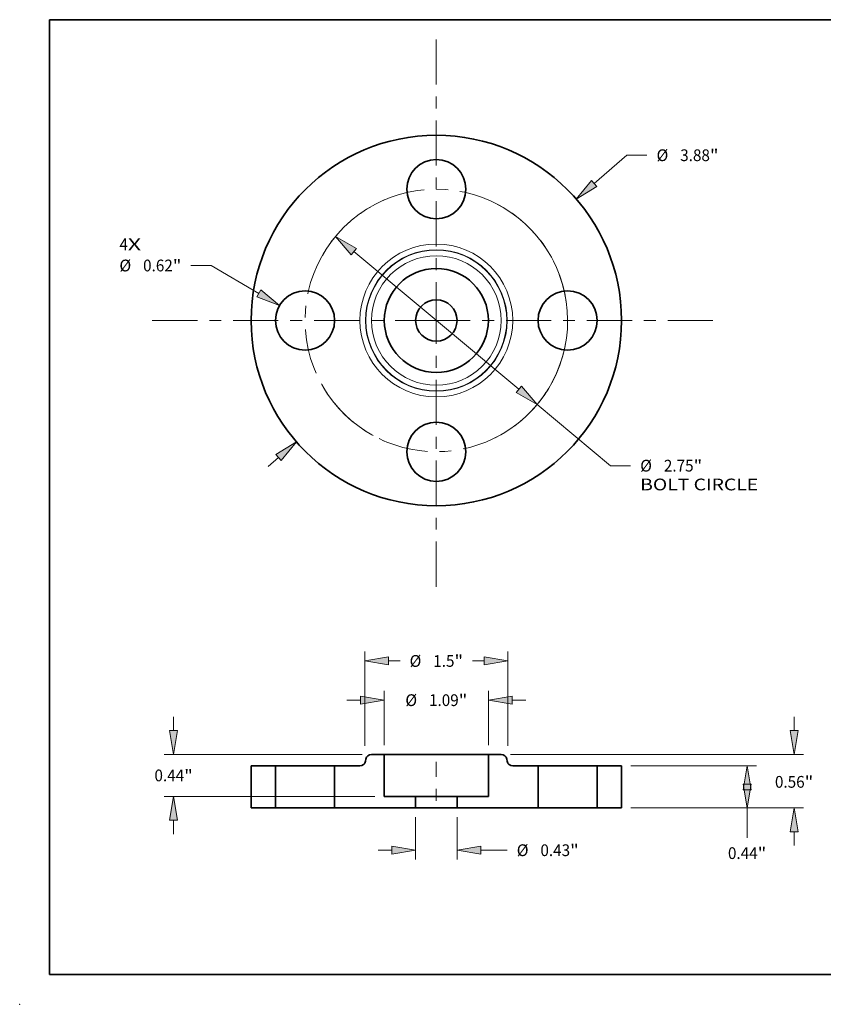
# Model space of a CAD drawing. Extents: x 0 to 10.8, y 0 to 8.2.
# Drawn here: x 0 to 6.7, y 0 to 8.2 of the extents above; entities that cross this region are included whole.
import ezdxf
from ezdxf.enums import TextEntityAlignment as Align

# ---------------------------------------------------------------- set-up
doc = ezdxf.new("R2010")
doc.units = 0
doc.header["$MEASUREMENT"] = 0
doc.linetypes.add('DASHDOT', pattern=[18.5, 12, -3, 0.5, -3])
doc.layers.get('0').update_dxf_attribs({"lineweight": 13})
doc.layers.add('1', color=7, linetype='Continuous', lineweight=13)
doc.styles.get("Standard").update_dxf_attribs({"font": 'isocp.shx'})

# ---------------------------------------------------------------- blocks, each defined once
blk = doc.blocks.new('BLOCK6')
at = {"color": 7, "lineweight": 13, "ltscale": 0.03937}
for s, p, p2 in [('4', (-3.319006, 0.735908), (-3.23011, 0.735908)), ('X', (-3.23011, 0.735908), (-3.093389, 0.735908))]:
    blk.add_text(s, height=0.123032, dxfattribs=at).set_placement(p, p2, align=Align.FIT)
blk = doc.blocks.new('BLOCK7')
at = {"color": 7, "lineweight": 13, "ltscale": 0.011251}
blk.add_line((1.653807, 1.435621), (1.993667, 1.730644), dxfattribs=at)
at = {"color": 7, "lineweight": 13, "ltscale": 0.005312}
blk.add_line((1.993667, 1.730644), (2.206167, 1.730644), dxfattribs=at)
at = {"color": 7, "lineweight": 13, "ltscale": 0.003593}
blk.add_line((-1.762327, -1.529824), (-1.653807, -1.435621), dxfattribs=at)
at = {"color": 7, "lineweight": 13, "ltscale": 0.03937}
for points in [[(1.626493, 1.467086), (1.465018, 1.271739), (1.68112, 1.404156)], [(-1.626493, -1.467086), (-1.465018, -1.271739), (-1.68112, -1.404156)]]:
    blk.add_lwpolyline(points, close=True, dxfattribs=at)
for points in [[(1.626493, 1.467086), (1.465018, 1.271739), (1.626493, 1.467086), (1.68112, 1.404156)], [(-1.626493, -1.467086), (-1.465018, -1.271739), (-1.626493, -1.467086), (-1.68112, -1.404156)]]:
    blk.add_solid(points, dxfattribs=at)
for s, p, p2 in [('%%c', (2.306167, 1.669128), (2.429199, 1.669128)), ('3.88', (2.554199, 1.669128), (2.865334, 1.669128)), ('"', (2.865334, 1.669128), (2.955557, 1.669128))]:
    blk.add_text(s, height=0.123031, dxfattribs=at).set_placement(p, p2, align=Align.FIT)
blk = doc.blocks.new('BLOCK8')
at = {"color": 7, "lineweight": 13, "ltscale": 0.005313}
blk.add_line((-2.357116, 0.575756), (-2.569616, 0.575756), dxfattribs=at)
at = {"color": 7, "lineweight": 13, "ltscale": 0.014461}
blk.add_line((-1.858101, 0.283213), (-2.357116, 0.575756), dxfattribs=at)
at = {"color": 7, "lineweight": 13, "ltscale": 0.03937}
blk.add_lwpolyline([(-1.879173, 0.247269), (-1.642432, 0.15678), (-1.837029, 0.319158)], close=True, dxfattribs=at)
blk.add_solid([(-1.879173, 0.247269), (-1.642432, 0.15678), (-1.879173, 0.247269), (-1.837029, 0.319158)], dxfattribs=at)
for s, p, p2 in [('%%c', (-3.319006, 0.514241), (-3.195974, 0.514241)), ('0.62', (-3.070974, 0.514241), (-2.759839, 0.514241)), ('"', (-2.759839, 0.514241), (-2.669616, 0.514241))]:
    blk.add_text(s, height=0.123031, dxfattribs=at).set_placement(p, p2, align=Align.FIT)
blk = doc.blocks.new('BLOCK9')
at = {"color": 7, "lineweight": 13, "ltscale": 0.03937}
for p, q in [((-0.863747, 0.720814), (0.863747, -0.720814)), ((1.055688, -0.880993), (1.822526, -1.520934))]:
    blk.add_line(p, q, dxfattribs=at)
at = {"color": 7, "lineweight": 13, "ltscale": 0.005312}
blk.add_line((1.822526, -1.520934), (2.035026, -1.520934), dxfattribs=at)
at = {"color": 7, "lineweight": 13, "ltscale": 0.03937}
for points in [[(-0.837051, 0.752804), (-1.055688, 0.880993), (-0.890444, 0.688824)], [(0.837051, -0.752804), (1.055688, -0.880993), (0.890444, -0.688824)]]:
    blk.add_lwpolyline(points, close=True, dxfattribs=at)
blk.add_arc((0, 0), 1.375, 316.052989, 20.53563, dxfattribs=at)
for points in [[(-0.837051, 0.752804), (-1.055688, 0.880993), (-0.837051, 0.752804), (-0.890444, 0.688824)], [(0.837051, -0.752804), (1.055688, -0.880993), (0.837051, -0.752804), (0.890444, -0.688824)]]:
    blk.add_solid(points, dxfattribs=at)
for s, p, p2 in [('%%c', (2.135026, -1.58245), (2.258058, -1.58245)), ('2.75', (2.383058, -1.58245), (2.694192, -1.58245)), ('"', (2.694192, -1.58245), (2.784415, -1.58245)), ('BOLT CIRCLE', (2.135026, -1.7793), (3.370319, -1.7793))]:
    blk.add_text(s, height=0.123031, dxfattribs=at).set_placement(p, p2, align=Align.FIT)
blk = doc.blocks.new('BLOCK10')
at = {"color": 7, "linetype": 'DASHDOT', "lineweight": 13, "ltscale": 0.03937}
blk.add_line((-2.974683, 0), (0.224683, 0), dxfattribs=at)
blk.add_arc((0, 0), 1.375, 113.341757, 246.658236, dxfattribs=at)
blk = doc.blocks.new('BLOCK11')
at = {"color": 7, "linetype": 'DASHDOT', "lineweight": 13, "ltscale": 0.03937}
blk.add_line((0, 2.9436), (0, -0.1936), dxfattribs=at)
blk.add_arc((0, 0), 1.375, 24.63696, 155.36303, dxfattribs=at)
blk = doc.blocks.new('BLOCK12')
at = {"color": 7, "linetype": 'DASHDOT', "lineweight": 13, "ltscale": 0.03937}
blk.add_line((2.896977, 0), (-0.146976, 0), dxfattribs=at)
blk.add_arc((0, 0), 1.375, 296.579761, 63.420239, dxfattribs=at)
blk = doc.blocks.new('BLOCK13')
at = {"color": 7, "linetype": 'DASHDOT', "lineweight": 13, "ltscale": 0.03937}
blk.add_line((0, -2.788187), (0, 0.038187), dxfattribs=at)
blk.add_arc((0, 0), 1.375, 211.112982, 328.887023, dxfattribs=at)
blk = doc.blocks.new('BLOCK14')
at = {"color": 7, "lineweight": 13, "ltscale": 0.011081}
for p, q in [((-0.217, -0.098425), (-0.217, -0.541661)), ((0.217, -0.098425), (0.217, -0.541661))]:
    blk.add_line(p, q, dxfattribs=at)
at = {"color": 7, "lineweight": 13, "ltscale": 0.003593}
blk.add_line((-0.610701, -0.443236), (-0.466997, -0.443236), dxfattribs=at)
at = {"color": 7, "lineweight": 13, "ltscale": 0.006875}
blk.add_line((0.466997, -0.443236), (0.742, -0.443236), dxfattribs=at)
at = {"color": 7, "lineweight": 13, "ltscale": 0.03937}
for points in [[(-0.466997, -0.484902), (-0.217, -0.443236), (-0.466997, -0.40157)], [(0.466997, -0.40157), (0.217, -0.443236), (0.466997, -0.484902)]]:
    blk.add_lwpolyline(points, close=True, dxfattribs=at)
for points in [[(-0.466997, -0.484902), (-0.217, -0.443236), (-0.466997, -0.484902), (-0.466997, -0.40157)], [(0.466997, -0.40157), (0.217, -0.443236), (0.466997, -0.40157), (0.466997, -0.484902)]]:
    blk.add_solid(points, dxfattribs=at)
for s, p, p2 in [('%%c', (0.842, -0.504752), (0.965031, -0.504752)), ('0.43', (1.090031, -0.504752), (1.401166, -0.504752)), ('"', (1.401166, -0.504752), (1.491389, -0.504752))]:
    blk.add_text(s, height=0.123031, dxfattribs=at).set_placement(p, p2, align=Align.FIT)
blk = doc.blocks.new('BLOCK15')
at = {"color": 7, "lineweight": 13, "ltscale": 0.014208}
for p, q in [((-0.545, 0.658425), (-0.545, 1.226757)), ((0.545, 0.658425), (0.545, 1.226757))]:
    blk.add_line(p, q, dxfattribs=at)
at = {"color": 7, "lineweight": 13, "ltscale": 0.003593}
for p, q in [((-0.938701, 1.128332), (-0.794997, 1.128332)), ((0.794997, 1.128332), (0.938701, 1.128332))]:
    blk.add_line(p, q, dxfattribs=at)
at = {"color": 7, "lineweight": 13, "ltscale": 0.03937}
for points in [[(-0.794997, 1.086666), (-0.545, 1.128332), (-0.794997, 1.169998)], [(0.794997, 1.169998), (0.545, 1.128332), (0.794997, 1.086666)]]:
    blk.add_lwpolyline(points, close=True, dxfattribs=at)
for points in [[(-0.794997, 1.086666), (-0.545, 1.128332), (-0.794997, 1.086666), (-0.794997, 1.169998)], [(0.794997, 1.169998), (0.545, 1.128332), (0.794997, 1.169998), (0.794997, 1.086666)]]:
    blk.add_solid(points, dxfattribs=at)
for s, p, p2 in [('%%c', (-0.324695, 1.066816), (-0.201663, 1.066816)), ('1.09', (-0.076663, 1.066816), (0.234471, 1.066816)), ('"', (0.234471, 1.066816), (0.324695, 1.066816))]:
    blk.add_text(s, height=0.123031, dxfattribs=at).set_placement(p, p2, align=Align.FIT)
blk = doc.blocks.new('BLOCK16')
at = {"color": 7, "lineweight": 13, "ltscale": 0.003593}
for p, q in [((-2.75134, 0.809997), (-2.75134, 0.953701)), ((-2.75134, -0.273701), (-2.75134, -0.129997))]:
    blk.add_line(p, q, dxfattribs=at)
at = {"color": 7, "lineweight": 13, "ltscale": 0.03937}
for p, q in [((-0.77692, 0.56), (-2.849765, 0.56)), ((-0.643425, 0.12), (-2.849765, 0.12))]:
    blk.add_line(p, q, dxfattribs=at)
for points in [[(-2.793005, 0.809997), (-2.75134, 0.56), (-2.709673, 0.809997)], [(-2.709673, -0.129997), (-2.75134, 0.12), (-2.793005, -0.129997)]]:
    blk.add_lwpolyline(points, close=True, dxfattribs=at)
for points in [[(-2.793005, 0.809997), (-2.75134, 0.56), (-2.793005, 0.809997), (-2.709673, 0.809997)], [(-2.709673, -0.129997), (-2.75134, 0.12), (-2.709673, -0.129997), (-2.793005, -0.129997)]]:
    blk.add_solid(points, dxfattribs=at)
for s, p, p2 in [('0.44', (-2.952018, 0.278484), (-2.640884, 0.278484)), ('"', (-2.640884, 0.278484), (-2.550661, 0.278484))]:
    blk.add_text(s, height=0.123031, dxfattribs=at).set_placement(p, p2, align=Align.FIT)
blk = doc.blocks.new('BLOCK17')
at = {"color": 7, "lineweight": 13, "ltscale": 0.03937}
for p, q in [((-0.75, 0.648427), (-0.75, 1.637331)), ((0.75, 0.648427), (0.75, 1.637331))]:
    blk.add_line(p, q, dxfattribs=at)
at = {"color": 7, "lineweight": 13, "ltscale": 0.002994}
for p, q in [((-0.500003, 1.538905), (-0.380247, 1.538905)), ((0.380247, 1.538905), (0.500003, 1.538905))]:
    blk.add_line(p, q, dxfattribs=at)
at = {"color": 7, "lineweight": 13, "ltscale": 0.03937}
for points in [[(-0.500003, 1.580571), (-0.75, 1.538905), (-0.500003, 1.497239)], [(0.500003, 1.497239), (0.75, 1.538905), (0.500003, 1.580571)]]:
    blk.add_lwpolyline(points, close=True, dxfattribs=at)
for points in [[(-0.500003, 1.580571), (-0.75, 1.538905), (-0.500003, 1.580571), (-0.500003, 1.497239)], [(0.500003, 1.497239), (0.75, 1.538905), (0.500003, 1.497239), (0.500003, 1.580571)]]:
    blk.add_solid(points, dxfattribs=at)
for s, p, p2 in [('%%c', (-0.280247, 1.47739), (-0.157215, 1.47739)), ('1.5', (-0.032215, 1.47739), (0.190024, 1.47739)), ('"', (0.190024, 1.47739), (0.280247, 1.47739))]:
    blk.add_text(s, height=0.123031, dxfattribs=at).set_placement(p, p2, align=Align.FIT)
blk = doc.blocks.new('BLOCK18')
at = {"color": 7, "lineweight": 13, "ltscale": 0.03937}
for p, q in [((2.038425, 0.44), (3.353267, 0.44)), ((2.038425, 0), (3.353267, 0))]:
    blk.add_line(p, q, dxfattribs=at)
at = {"color": 7, "lineweight": 13, "ltscale": 0.007808}
blk.add_line((3.254842, -0.312301), (3.254842, 0), dxfattribs=at)
at = {"color": 7, "lineweight": 13, "ltscale": 0.03937}
for points in [[(3.296508, 0.190004), (3.254842, 0.44), (3.213176, 0.190004)], [(3.213176, 0.249997), (3.254842, 0), (3.296508, 0.249997)]]:
    blk.add_lwpolyline(points, close=True, dxfattribs=at)
for points in [[(3.296508, 0.190004), (3.254842, 0.44), (3.296508, 0.190004), (3.213176, 0.190004)], [(3.213176, 0.249997), (3.254842, 0), (3.213176, 0.249997), (3.296508, 0.249997)]]:
    blk.add_solid(points, dxfattribs=at)
for s, p, p2 in [('0.44', (3.054163, -0.535332), (3.365298, -0.535332)), ('"', (3.365298, -0.535332), (3.455521, -0.535332))]:
    blk.add_text(s, height=0.123031, dxfattribs=at).set_placement(p, p2, align=Align.FIT)
blk = doc.blocks.new('BLOCK19')
at = {"color": 7, "lineweight": 13, "ltscale": 0.003593}
for p, q in [((3.746968, 0.809997), (3.746968, 0.953701)), ((3.746968, -0.393701), (3.746968, -0.249997))]:
    blk.add_line(p, q, dxfattribs=at)
at = {"color": 7, "lineweight": 13, "ltscale": 0.03937}
for p, q in [((0.77692, 0.56), (3.845393, 0.56)), ((2.038425, 0), (3.845393, 0))]:
    blk.add_line(p, q, dxfattribs=at)
for points in [[(3.705302, 0.809997), (3.746968, 0.56), (3.788634, 0.809997)], [(3.788634, -0.249997), (3.746968, 0), (3.705302, -0.249997)]]:
    blk.add_lwpolyline(points, close=True, dxfattribs=at)
for points in [[(3.705302, 0.809997), (3.746968, 0.56), (3.705302, 0.809997), (3.788634, 0.809997)], [(3.788634, -0.249997), (3.746968, 0), (3.788634, -0.249997), (3.705302, -0.249997)]]:
    blk.add_solid(points, dxfattribs=at)
for s, p, p2 in [('0.56', (3.546289, 0.211246), (3.857424, 0.211246)), ('"', (3.857424, 0.211246), (3.947647, 0.211246))]:
    blk.add_text(s, height=0.123031, dxfattribs=at).set_placement(p, p2, align=Align.FIT)
blk = doc.blocks.new('BLOCK20')
at = {"color": 7, "lineweight": 5, "ltscale": 0.006375}
for p, q in [((1.685, 0.44), (1.94, 0.44)), ((1.94, 0), (1.685, 0))]:
    blk.add_line(p, q, dxfattribs=at)
at = {"color": 7, "lineweight": 5, "ltscale": 0.011}
for p, q in [((1.685, 0), (1.685, 0.44)), ((1.94, 0.44), (1.94, 0))]:
    blk.add_line(p, q, dxfattribs=at)
blk = doc.blocks.new('BLOCK21')
at = {"color": 7, "lineweight": 5, "ltscale": 0.00011}
for p, q in [((-0.736659, 0.514729), (-0.73542, 0.51896)), ((-0.73542, 0.51896), (-0.733875, 0.523088)), ((-0.733875, 0.523088), (-0.73203, 0.527092)), ((-0.73203, 0.527092), (-0.729897, 0.530949)), ((-0.729897, 0.530949), (-0.727485, 0.53464)), ((-0.727485, 0.53464), (-0.72481, 0.538143)), ((-0.72481, 0.538143), (-0.721884, 0.541441)), ((-0.721884, 0.541441), (-0.718724, 0.544515)), ((-0.718724, 0.544515), (-0.715348, 0.547348)), ((-0.715348, 0.547348), (-0.711772, 0.549926)), ((-0.711772, 0.549926), (-0.708016, 0.552235)), ((-0.708016, 0.552235), (-0.704102, 0.554261)), ((-0.704102, 0.554261), (-0.700048, 0.555995)), ((-0.700048, 0.555995), (-0.695879, 0.557426)), ((-0.695879, 0.557426), (-0.691616, 0.558548)), ((-0.691616, 0.558548), (-0.687282, 0.559353)), ((-0.687282, 0.559353), (-0.6829, 0.559838)), ((-0.6829, 0.559838), (-0.678495, 0.56)), ((-0.800346, 0.44), (-0.795941, 0.440162)), ((-0.795941, 0.440162), (-0.791559, 0.440647)), ((-0.791559, 0.440647), (-0.787225, 0.441452)), ((-0.787225, 0.441452), (-0.782962, 0.442574)), ((-0.782962, 0.442574), (-0.778792, 0.444005)), ((-0.778792, 0.444005), (-0.774739, 0.445739)), ((-0.774739, 0.445739), (-0.770824, 0.447765)), ((-0.770824, 0.447765), (-0.767069, 0.450074)), ((-0.767069, 0.450074), (-0.763493, 0.452652)), ((-0.763493, 0.452652), (-0.760116, 0.455485)), ((-0.760116, 0.455485), (-0.756956, 0.458559)), ((-0.756956, 0.458559), (-0.754031, 0.461857)), ((-0.754031, 0.461857), (-0.751355, 0.46536)), ((-0.751355, 0.46536), (-0.748944, 0.469051)), ((-0.748944, 0.469051), (-0.746811, 0.472908)), ((-0.746811, 0.472908), (-0.744966, 0.476912)), ((-0.744966, 0.476912), (-0.74342, 0.48104)), ((-0.74342, 0.48104), (-0.742182, 0.485271)), ((-0.742182, 0.485271), (-0.741257, 0.489581)), ((-0.737583, 0.510419), (-0.736659, 0.514729))]:
    blk.add_line(p, q, dxfattribs=at)
at = {"color": 7, "lineweight": 5, "ltscale": 0.003337}
blk.add_line((-0.678495, 0.56), (-0.545, 0.56), dxfattribs=at)
at = {"color": 7, "lineweight": 5, "ltscale": 0.011}
for p, q in [((-0.545, 0.56), (-0.545, 0.12)), ((-1.065, 0), (-1.065, 0.44))]:
    blk.add_line(p, q, dxfattribs=at)
at = {"color": 7, "lineweight": 5, "ltscale": 0.006616}
blk.add_line((-1.065, 0.44), (-0.800346, 0.44), dxfattribs=at)
at = {"color": 7, "lineweight": 5, "ltscale": 0.000529}
blk.add_line((-0.741257, 0.489581), (-0.737583, 0.510419), dxfattribs=at)
at = {"color": 7, "lineweight": 5, "ltscale": 0.0082}
blk.add_line((-0.545, 0.12), (-0.217, 0.12), dxfattribs=at)
at = {"color": 7, "lineweight": 5, "ltscale": 0.003}
blk.add_line((-0.217, 0.12), (-0.217, 0), dxfattribs=at)
at = {"color": 7, "lineweight": 5, "ltscale": 0.0055}
blk.add_line((-0.845, 0), (-1.065, 0), dxfattribs=at)
at = {"color": 7, "lineweight": 5, "ltscale": 0.0157}
blk.add_line((-0.217, 0), (-0.845, 0), dxfattribs=at)
blk = doc.blocks.new('BLOCK22')
at = {"color": 7, "lineweight": 5, "ltscale": 0.003337}
blk.add_line((0.545, 0.56), (0.678495, 0.56), dxfattribs=at)
at = {"color": 7, "lineweight": 5, "ltscale": 0.011}
for p, q in [((0.545, 0.12), (0.545, 0.56)), ((1.065, 0.44), (1.065, 0))]:
    blk.add_line(p, q, dxfattribs=at)
at = {"color": 7, "lineweight": 5, "ltscale": 0.00011}
for p, q in [((0.678495, 0.56), (0.6829, 0.559838)), ((0.6829, 0.559838), (0.687282, 0.559353)), ((0.687282, 0.559353), (0.691616, 0.558548)), ((0.691616, 0.558548), (0.695879, 0.557426)), ((0.695879, 0.557426), (0.700048, 0.555995)), ((0.700048, 0.555995), (0.704102, 0.554261)), ((0.704102, 0.554261), (0.708016, 0.552235)), ((0.708016, 0.552235), (0.711772, 0.549926)), ((0.711772, 0.549926), (0.715348, 0.547348)), ((0.715348, 0.547348), (0.718724, 0.544515)), ((0.718724, 0.544515), (0.721884, 0.541441)), ((0.721884, 0.541441), (0.72481, 0.538143)), ((0.72481, 0.538143), (0.727485, 0.53464)), ((0.727485, 0.53464), (0.729897, 0.530949)), ((0.729897, 0.530949), (0.73203, 0.527092)), ((0.73203, 0.527092), (0.733875, 0.523088)), ((0.733875, 0.523088), (0.73542, 0.51896)), ((0.73542, 0.51896), (0.736659, 0.514729)), ((0.736659, 0.514729), (0.737583, 0.510419)), ((0.741257, 0.489581), (0.742182, 0.485271)), ((0.742182, 0.485271), (0.74342, 0.48104)), ((0.74342, 0.48104), (0.744966, 0.476912)), ((0.744966, 0.476912), (0.746811, 0.472908)), ((0.746811, 0.472908), (0.748944, 0.469051)), ((0.748944, 0.469051), (0.751355, 0.46536)), ((0.751355, 0.46536), (0.754031, 0.461857)), ((0.754031, 0.461857), (0.756956, 0.458559)), ((0.756956, 0.458559), (0.760116, 0.455485)), ((0.760116, 0.455485), (0.763493, 0.452652)), ((0.763493, 0.452652), (0.767069, 0.450074)), ((0.767069, 0.450074), (0.770824, 0.447765)), ((0.770824, 0.447765), (0.774739, 0.445739)), ((0.774739, 0.445739), (0.778792, 0.444005)), ((0.778792, 0.444005), (0.782962, 0.442574)), ((0.782962, 0.442574), (0.787225, 0.441452)), ((0.787225, 0.441452), (0.791559, 0.440647)), ((0.791559, 0.440647), (0.795941, 0.440162)), ((0.795941, 0.440162), (0.800346, 0.44))]:
    blk.add_line(p, q, dxfattribs=at)
at = {"color": 7, "lineweight": 5, "ltscale": 0.000529}
blk.add_line((0.737583, 0.510419), (0.741257, 0.489581), dxfattribs=at)
at = {"color": 7, "lineweight": 5, "ltscale": 0.006616}
blk.add_line((0.800346, 0.44), (1.065, 0.44), dxfattribs=at)
at = {"color": 7, "lineweight": 5, "ltscale": 0.003}
blk.add_line((0.217, 0), (0.217, 0.12), dxfattribs=at)
at = {"color": 7, "lineweight": 5, "ltscale": 0.0082}
blk.add_line((0.217, 0.12), (0.545, 0.12), dxfattribs=at)
at = {"color": 7, "lineweight": 5, "ltscale": 0.0157}
blk.add_line((0.845, 0), (0.217, 0), dxfattribs=at)
at = {"color": 7, "lineweight": 5, "ltscale": 0.0055}
blk.add_line((1.065, 0), (0.845, 0), dxfattribs=at)
blk = doc.blocks.new('BLOCK23')
at = {"color": 7, "lineweight": 5, "ltscale": 0.011}
for p, q in [((-1.94, 0), (-1.94, 0.44)), ((-1.685, 0.44), (-1.685, 0))]:
    blk.add_line(p, q, dxfattribs=at)
at = {"color": 7, "lineweight": 5, "ltscale": 0.006375}
for p, q in [((-1.94, 0.44), (-1.685, 0.44)), ((-1.685, 0), (-1.94, 0))]:
    blk.add_line(p, q, dxfattribs=at)

msp = doc.modelspace()

# ---------------------------------------------------------------- linework, layer by layer
at = {"color": 7, "lineweight": 35, "ltscale": 0.00267}
for p, q in [((3.0548, 2.0937), (2.948, 2.0937)), ((4.0336, 2.0937), (3.9268, 2.0937))]:
    msp.add_line(p, q, dxfattribs=at)
at = {"color": 7, "lineweight": 35, "ltscale": 0.001334}
msp.add_line((3.0548, 2.0937), (3.1082, 2.0937), dxfattribs=at)
at = {"color": 7, "lineweight": 35, "ltscale": 0.0088}
for p, q in [((3.0548, 2.0937), (3.0548, 1.7417)), ((3.9268, 2.0937), (3.9268, 1.7417)), ((1.9388, 1.9977), (1.9388, 1.6457)), ((2.1428, 1.9977), (2.1428, 1.6457)), ((2.6388, 1.9977), (2.6388, 1.6457)), ((4.3428, 1.9977), (4.3428, 1.6457)), ((4.8388, 1.9977), (4.8388, 1.6457)), ((5.0428, 1.9977), (5.0428, 1.6457))]:
    msp.add_line(p, q, dxfattribs=at)
at = {"color": 7, "lineweight": 35, "ltscale": 0.03937}
msp.add_line((3.1082, 2.0937), (3.9268, 2.0937), dxfattribs=at)
at = {"color": 7, "lineweight": 35, "ltscale": 0.0051}
for p, q in [((2.1428, 1.9977), (1.9388, 1.9977)), ((5.0428, 1.9977), (4.8388, 1.9977)), ((2.1428, 1.6457), (1.9388, 1.6457)), ((5.0428, 1.6457), (4.8388, 1.6457))]:
    msp.add_line(p, q, dxfattribs=at)
at = {"color": 7, "lineweight": 35, "ltscale": 0.000759}
for p, q in [((2.1428, 1.9977), (2.1732, 1.9977)), ((4.3428, 1.9977), (4.3732, 1.9977)), ((2.1428, 1.6457), (2.1732, 1.6457)), ((4.3428, 1.6457), (4.3732, 1.6457))]:
    msp.add_line(p, q, dxfattribs=at)
at = {"color": 7, "lineweight": 35, "ltscale": 0.011641}
for p, q in [((2.1732, 1.9977), (2.6388, 1.9977)), ((4.3732, 1.9977), (4.8388, 1.9977)), ((2.1732, 1.6457), (2.6388, 1.6457)), ((4.3732, 1.6457), (4.8388, 1.6457))]:
    msp.add_line(p, q, dxfattribs=at)
at = {"color": 7, "lineweight": 35, "ltscale": 0.005293}
for p, q in [((2.8506, 1.9977), (2.6388, 1.9977)), ((4.3428, 1.9977), (4.1311, 1.9977))]:
    msp.add_line(p, q, dxfattribs=at)
at = {"color": 7, "lineweight": 35, "ltscale": 0.000423}
for p, q in [((2.9008, 2.054), (2.8978, 2.0373)), ((4.0809, 2.054), (4.0839, 2.0373))]:
    msp.add_line(p, q, dxfattribs=at)
at = {"color": 7, "linetype": 'DASHDOT', "lineweight": 13, "ltscale": 0.01056}
msp.add_line((3.4908, 2.0329), (3.4908, 1.6104), dxfattribs=at)
at = {"color": 7, "lineweight": 35, "ltscale": 0.00656}
for p, q in [((3.3172, 1.7417), (3.0548, 1.7417)), ((3.9268, 1.7417), (3.6644, 1.7417))]:
    msp.add_line(p, q, dxfattribs=at)
at = {"color": 7, "lineweight": 35, "ltscale": 0.0024}
for p, q in [((3.3172, 1.7417), (3.3172, 1.6457)), ((3.6644, 1.7417), (3.6644, 1.6457))]:
    msp.add_line(p, q, dxfattribs=at)
at = {"color": 7, "lineweight": 35, "ltscale": 0.006421}
for p, q in [((3.3172, 1.7417), (3.5741, 1.7417)), ((3.3172, 1.6457), (3.5741, 1.6457))]:
    msp.add_line(p, q, dxfattribs=at)
at = {"color": 7, "lineweight": 35, "ltscale": 0.002259}
for p, q in [((3.5741, 1.7417), (3.6644, 1.7417)), ((3.5741, 1.6457), (3.6644, 1.6457))]:
    msp.add_line(p, q, dxfattribs=at)
at = {"color": 7, "lineweight": 35, "ltscale": 0.0044}
for p, q in [((2.8148, 1.6457), (2.6388, 1.6457)), ((4.3428, 1.6457), (4.1668, 1.6457))]:
    msp.add_line(p, q, dxfattribs=at)
at = {"color": 7, "lineweight": 35, "ltscale": 0.01256}
for p, q in [((3.3172, 1.6457), (2.8148, 1.6457)), ((4.1668, 1.6457), (3.6644, 1.6457))]:
    msp.add_line(p, q, dxfattribs=at)
at = {"color": 7, "lineweight": 35, "ltscale": 0.03937}
for points in [[(2.948, 2.0937, 0.363969), (2.9008, 2.054)], [(4.0809, 2.054, 0.363969), (4.0336, 2.0937)], [(2.8506, 1.9977, 0.363969), (2.8978, 2.0373)], [(4.0839, 2.0373, 0.363969), (4.1311, 1.9977)]]:
    msp.add_lwpolyline(points, format="xyb", dxfattribs=at)
for centre, radius in [((3.4908, 5.7298), 1.552), ((3.4908, 6.8298), 0.248), ((3.4908, 5.7298), 0.436), ((2.3908, 5.7298), 0.248), ((4.5908, 5.7298), 0.248), ((3.4908, 5.7298), 0.1736), ((3.4908, 4.6298), 0.248)]:
    msp.add_circle(centre, radius, dxfattribs=at)
at = {"color": 7, "lineweight": 13, "ltscale": 0.03937}
for radius in [0.6403, 0.593, 0.5901, 0.5428]:
    msp.add_circle((3.4908, 5.7298), radius, dxfattribs=at)
at = {"color": 7, "lineweight": 5, "ltscale": 0.03937}
msp.add_point((0, 0), dxfattribs=at)
at = {"layer": '1', "color": 7, "lineweight": 35, "ltscale": 0.03937}
for p, q in [((0.25, 0.25), (0.25, 8.25)), ((0.25, 8.25), (10.75, 8.25)), ((0.25, 0.25), (10.75, 0.25))]:
    msp.add_line(p, q, dxfattribs=at)

# ---------------------------------------------------------------- block references
at = {"lineweight": 0, "xscale": 0.8, "yscale": 0.8, "zscale": 0.8}
for name, p in [('BLOCK11', (3.4908, 5.7298)), ('BLOCK7', (3.4908, 5.7298)), ('BLOCK10', (3.4908, 5.7298)), ('BLOCK12', (3.4908, 5.7298)), ('BLOCK6', (3.4908, 5.7298)), ('BLOCK9', (3.4908, 5.7298)), ('BLOCK8', (3.4908, 5.7298)), ('BLOCK13', (3.4908, 5.7298)), ('BLOCK17', (3.4908, 1.6457)), ('BLOCK15', (3.4908, 1.6457)), ('BLOCK16', (3.4908, 1.6457)), ('BLOCK19', (3.4908, 1.6457)), ('BLOCK21', (3.4908, 1.6457)), ('BLOCK22', (3.4908, 1.6457)), ('BLOCK23', (3.4908, 1.6457)), ('BLOCK20', (3.4908, 1.6457)), ('BLOCK18', (3.4908, 1.6457)), ('BLOCK14', (3.4908, 1.6457))]:
    msp.add_blockref(name, p, dxfattribs=at)

doc.saveas('drawing.dxf')
